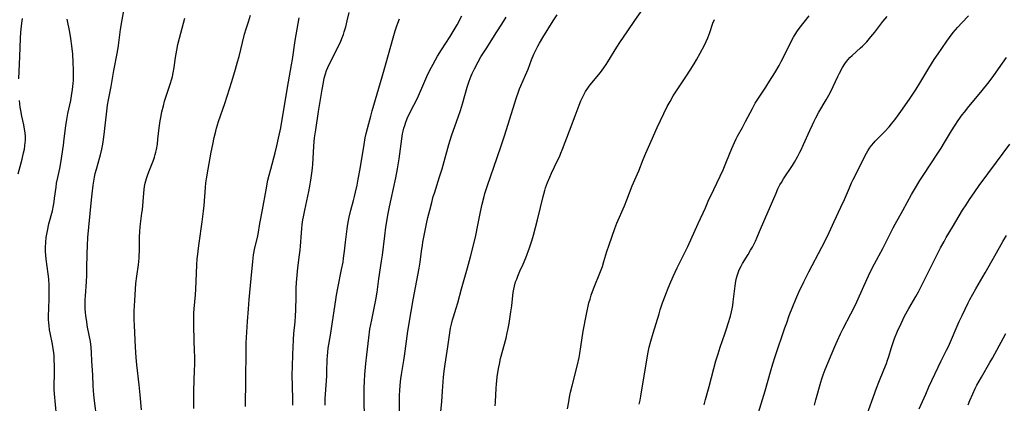
# Model space of a CAD drawing. Units: inches. Extents: x 2047905 to 2053320, y 264057 to 269411.
# Drawn here: x 2050511 to 2050727, y 265154 to 265238 of the extents above; entities that cross this region are included whole.
import ezdxf

# ---------------------------------------------------------------- set-up
doc = ezdxf.new("R2010")
doc.units = ezdxf.units.IN
doc.header["$MEASUREMENT"] = 0
doc.layers.add('c_03_T12S_R18E', color=210, linetype='Continuous')

msp = doc.modelspace()

# ---------------------------------------------------------------- linework, layer by layer
at = {"layer": 'c_03_T12S_R18E'}
for points in [[(2050527.92, 265149.87, 914), (2050527.27, 265155, 914), (2050527.1, 265156.6, 914), (2050527.03, 265157.77, 914), (2050526.96, 265160.02, 914), (2050526.73, 265163.16, 914), (2050526.68, 265164.92, 914), (2050526.61, 265166.14, 914), (2050526.44, 265167.36, 914), (2050525.82, 265170.54, 914), (2050525.54, 265172.19, 914), (2050525.44, 265173, 914), (2050525.36, 265173.76, 914), (2050525.31, 265174.53, 914), (2050525.29, 265175.16, 914), (2050525.31, 265176.56, 914), (2050525.35, 265177.29, 914), (2050525.57, 265180.54, 914), (2050525.63, 265181.86, 914), (2050525.67, 265183.47, 914), (2050525.69, 265186.55, 914), (2050525.76, 265188.44, 914), (2050525.87, 265190.17, 914), (2050526.06, 265192.45, 914), (2050526.65, 265198.4, 914), (2050526.8, 265199.75, 914), (2050527.04, 265201.64, 914), (2050527.33, 265203.35, 914), (2050527.5, 265204.2, 914), (2050527.73, 265205.14, 914), (2050528.5, 265207.72, 914), (2050528.65, 265208.28, 914), (2050528.93, 265209.51, 914), (2050529.13, 265210.62, 914), (2050529.35, 265212.13, 914), (2050529.93, 265217.15, 914), (2050530.2, 265219.14, 914), (2050530.4, 265220.31, 914), (2050530.97, 265223.21, 914), (2050531.56, 265226.74, 914), (2050532.33, 265230.79, 914), (2050532.55, 265232.19, 914), (2050533.02, 265235.7, 914), (2050533.39, 265237.83, 914), (2050533.93, 265240.67, 914)], [(2050615.09, 265153.3, 932), (2050615.16, 265154.18, 932), (2050615.34, 265157.17, 932), (2050615.41, 265158.03, 932), (2050615.58, 265159.64, 932), (2050615.86, 265161.47, 932), (2050616.04, 265162.44, 932), (2050616.31, 265163.67, 932), (2050617.49, 265168.14, 932), (2050617.75, 265169.24, 932), (2050617.88, 265169.84, 932), (2050618.15, 265171.32, 932), (2050618.56, 265173.86, 932), (2050618.73, 265175.18, 932), (2050618.95, 265177.43, 932), (2050619.05, 265178.11, 932), (2050619.18, 265178.81, 932), (2050619.34, 265179.49, 932), (2050619.6, 265180.42, 932), (2050619.82, 265181.05, 932), (2050620.05, 265181.67, 932), (2050620.52, 265182.76, 932), (2050621.21, 265184.28, 932), (2050621.8, 265185.69, 932), (2050622.64, 265187.9, 932), (2050623.17, 265189.42, 932), (2050623.54, 265190.65, 932), (2050624.35, 265194.03, 932), (2050625.04, 265196.74, 932), (2050625.63, 265199.15, 932), (2050625.98, 265200.44, 932), (2050626.16, 265201.07, 932), (2050626.56, 265202.23, 932), (2050627.05, 265203.4, 932), (2050627.42, 265204.22, 932), (2050628.79, 265206.99, 932), (2050629.18, 265207.85, 932), (2050629.5, 265208.6, 932), (2050629.86, 265209.48, 932), (2050631.37, 265213.52, 932), (2050632.64, 265216.8, 932), (2050633.51, 265219.17, 932), (2050633.88, 265220.07, 932), (2050634.14, 265220.66, 932), (2050634.67, 265221.7, 932), (2050634.93, 265222.16, 932), (2050635.38, 265222.86, 932), (2050635.71, 265223.32, 932), (2050636.27, 265224.03, 932), (2050638.16, 265226.3, 932), (2050638.94, 265227.33, 932), (2050639.43, 265228.05, 932), (2050639.8, 265228.62, 932), (2050641.78, 265231.83, 932), (2050642.44, 265232.87, 932), (2050644.15, 265235.43, 932), (2050645.69, 265237.66, 932), (2050647.84, 265240.69, 932)], [(2050549.06, 265152.69, 918), (2050549.11, 265156.54, 918), (2050549.26, 265161.09, 918), (2050549.28, 265162.23, 918), (2050549.28, 265164.1, 918), (2050549.26, 265165.25, 918), (2050549.19, 265167.68, 918), (2050549.07, 265170.79, 918), (2050549.05, 265171.73, 918), (2050549.06, 265172.58, 918), (2050549.1, 265173.55, 918), (2050549.16, 265174.51, 918), (2050549.45, 265177.63, 918), (2050549.54, 265178.83, 918), (2050549.62, 265180.52, 918), (2050549.75, 265184.16, 918), (2050549.84, 265185.49, 918), (2050549.93, 265186.48, 918), (2050550.08, 265187.81, 918), (2050550.23, 265188.94, 918), (2050550.93, 265193.59, 918), (2050551.23, 265195.91, 918), (2050551.36, 265197.17, 918), (2050551.64, 265201.13, 918), (2050551.74, 265202.14, 918), (2050551.85, 265203.03, 918), (2050552.19, 265205.16, 918), (2050552.89, 265208.85, 918), (2050553.23, 265210.52, 918), (2050553.55, 265212.04, 918), (2050553.89, 265213.45, 918), (2050554.06, 265214.1, 918), (2050554.5, 265215.53, 918), (2050555.85, 265219.54, 918), (2050556.89, 265222.71, 918), (2050557.4, 265224.3, 918), (2050558.23, 265227.03, 918), (2050558.68, 265228.6, 918), (2050558.99, 265229.78, 918), (2050559.74, 265232.87, 918), (2050560.2, 265234.66, 918), (2050560.55, 265235.83, 918), (2050561.05, 265237.41, 918), (2050561.47, 265238.89, 918)], [(2050560.41, 265153.17, 920), (2050560.51, 265159.09, 920), (2050560.52, 265165.19, 920), (2050560.58, 265167.07, 920), (2050560.83, 265171.77, 920), (2050561.03, 265174.55, 920), (2050561.22, 265176.59, 920), (2050561.67, 265181.17, 920), (2050562, 265184.88, 920), (2050562.19, 265186.36, 920), (2050562.31, 265187.08, 920), (2050562.41, 265187.62, 920), (2050563.01, 265190.16, 920), (2050563.16, 265190.87, 920), (2050563.58, 265193.22, 920), (2050564.15, 265196.19, 920), (2050564.92, 265200.62, 920), (2050565.33, 265202.68, 920), (2050565.59, 265203.8, 920), (2050565.92, 265205.13, 920), (2050566.88, 265208.68, 920), (2050567.28, 265210.24, 920), (2050567.67, 265211.93, 920), (2050568.13, 265214.18, 920), (2050569.62, 265223.05, 920), (2050570.52, 265227.97, 920), (2050570.71, 265229.18, 920), (2050571.32, 265233.32, 920), (2050572.17, 265238.25, 920)], [(2050570.75, 265153.45, 922), (2050570.75, 265154.84, 922), (2050570.65, 265160.16, 922), (2050570.67, 265161.93, 922), (2050570.75, 265164.5, 922), (2050570.82, 265166.16, 922), (2050570.92, 265167.73, 922), (2050571.03, 265169.14, 922), (2050571.28, 265171.66, 922), (2050571.37, 265173.02, 922), (2050571.42, 265174.26, 922), (2050571.48, 265177.21, 922), (2050571.54, 265179.08, 922), (2050571.6, 265180.27, 922), (2050571.72, 265181.94, 922), (2050571.87, 265183.51, 922), (2050572.23, 265186.35, 922), (2050572.35, 265187.39, 922), (2050572.43, 265188.27, 922), (2050572.64, 265191.21, 922), (2050572.72, 265192.1, 922), (2050572.83, 265192.99, 922), (2050572.98, 265194, 922), (2050573.11, 265194.69, 922), (2050573.41, 265196.16, 922), (2050574.29, 265200.2, 922), (2050574.52, 265201.39, 922), (2050574.74, 265202.72, 922), (2050574.94, 265204.22, 922), (2050575.06, 265205.35, 922), (2050575.13, 265206.23, 922), (2050575.37, 265210.11, 922), (2050575.46, 265211.15, 922), (2050575.56, 265212.02, 922), (2050575.8, 265213.76, 922), (2050576.4, 265217.75, 922), (2050577.19, 265222.55, 922), (2050577.46, 265224.13, 922), (2050577.65, 265225.04, 922), (2050577.9, 265226.01, 922), (2050578.14, 265226.73, 922), (2050578.42, 265227.41, 922), (2050578.73, 265228.07, 922), (2050580.29, 265231.02, 922), (2050580.89, 265232.26, 922), (2050581.21, 265232.96, 922), (2050581.54, 265233.78, 922), (2050581.85, 265234.6, 922), (2050582.06, 265235.24, 922), (2050582.37, 265236.3, 922), (2050582.7, 265237.6, 922), (2050583.12, 265239.44, 922)], [(2050586.51, 265150.25, 926), (2050586.43, 265155.13, 926), (2050586.44, 265157.16, 926), (2050586.49, 265158.72, 926), (2050586.58, 265160.16, 926), (2050586.78, 265162.54, 926), (2050586.98, 265164.45, 926), (2050587.41, 265168.19, 926), (2050587.68, 265170.07, 926), (2050588.06, 265172.15, 926), (2050588.96, 265176.52, 926), (2050589.25, 265178.19, 926), (2050589.64, 265181.14, 926), (2050590.23, 265184.99, 926), (2050590.41, 265186.32, 926), (2050590.9, 265190.55, 926), (2050591.16, 265192.44, 926), (2050591.36, 265193.66, 926), (2050591.59, 265195.03, 926), (2050591.94, 265196.84, 926), (2050592.29, 265198.52, 926), (2050593.33, 265203.2, 926), (2050593.72, 265205.2, 926), (2050594.07, 265207.39, 926), (2050594.48, 265210.66, 926), (2050594.64, 265211.74, 926), (2050594.84, 265212.87, 926), (2050594.97, 265213.47, 926), (2050595.12, 265214.07, 926), (2050595.29, 265214.66, 926), (2050595.47, 265215.23, 926), (2050595.84, 265216.2, 926), (2050596.35, 265217.32, 926), (2050597.32, 265219.14, 926), (2050597.94, 265220.37, 926), (2050598.3, 265221.16, 926), (2050599.46, 265223.87, 926), (2050600.16, 265225.41, 926), (2050600.83, 265226.81, 926), (2050601.5, 265228.11, 926), (2050602.04, 265229.1, 926), (2050602.48, 265229.86, 926), (2050603.35, 265231.26, 926), (2050605.28, 265234.21, 926), (2050605.93, 265235.25, 926), (2050606.8, 265236.77, 926), (2050607.84, 265238.71, 926)], [(2050594.13, 265151.17, 928), (2050594.14, 265154.17, 928), (2050594.16, 265155.72, 928), (2050594.19, 265156.57, 928), (2050594.29, 265157.83, 928), (2050594.45, 265159.22, 928), (2050594.59, 265160.14, 928), (2050595.11, 265163.2, 928), (2050595.26, 265164.19, 928), (2050595.99, 265169.64, 928), (2050596.68, 265173.92, 928), (2050597.14, 265176.49, 928), (2050598.47, 265183.47, 928), (2050598.66, 265184.72, 928), (2050598.96, 265187.15, 928), (2050599.16, 265188.42, 928), (2050599.28, 265189.13, 928), (2050600.09, 265193.17, 928), (2050600.39, 265194.55, 928), (2050600.76, 265196.15, 928), (2050601.2, 265197.86, 928), (2050601.55, 265199.12, 928), (2050601.78, 265199.87, 928), (2050602.94, 265203.43, 928), (2050603.5, 265205.22, 928), (2050603.95, 265206.81, 928), (2050604.95, 265210.55, 928), (2050605.22, 265211.46, 928), (2050605.53, 265212.44, 928), (2050605.96, 265213.67, 928), (2050607.01, 265216.51, 928), (2050607.5, 265217.95, 928), (2050607.96, 265219.43, 928), (2050608.97, 265223.12, 928), (2050609.39, 265224.41, 928), (2050609.84, 265225.57, 928), (2050610.06, 265226.06, 928), (2050610.55, 265227.08, 928), (2050611.41, 265228.67, 928), (2050612, 265229.7, 928), (2050613.11, 265231.51, 928), (2050615.5, 265235.19, 928), (2050616.59, 265236.9, 928), (2050617.49, 265238.41, 928)], [(2050602.97, 265149.94, 930), (2050603.41, 265154.17, 930), (2050603.51, 265155.39, 930), (2050603.6, 265156.53, 930), (2050603.78, 265159.53, 930), (2050603.92, 265160.9, 930), (2050604.13, 265162.44, 930), (2050604.72, 265166.18, 930), (2050605.09, 265168.77, 930), (2050605.35, 265170.3, 930), (2050605.52, 265171.16, 930), (2050605.76, 265172.12, 930), (2050605.95, 265172.79, 930), (2050606.56, 265174.69, 930), (2050606.9, 265175.84, 930), (2050607.72, 265178.9, 930), (2050609.03, 265183.49, 930), (2050609.67, 265185.91, 930), (2050610.56, 265189.39, 930), (2050610.85, 265190.62, 930), (2050611.32, 265192.84, 930), (2050611.87, 265195.77, 930), (2050612.24, 265197.47, 930), (2050612.67, 265199.11, 930), (2050612.88, 265199.82, 930), (2050613.45, 265201.56, 930), (2050615.58, 265207.67, 930), (2050616.45, 265210.27, 930), (2050617.14, 265212.42, 930), (2050619.77, 265220.82, 930), (2050620.2, 265222.1, 930), (2050620.43, 265222.73, 930), (2050620.7, 265223.38, 930), (2050621.77, 265225.68, 930), (2050622.06, 265226.35, 930), (2050622.32, 265227.02, 930), (2050623.08, 265229.11, 930), (2050623.58, 265230.3, 930), (2050623.85, 265230.89, 930), (2050624.44, 265232.06, 930), (2050624.81, 265232.74, 930), (2050625.56, 265233.99, 930), (2050627.82, 265237.58, 930), (2050628.71, 265238.9, 930)], [(2050646.66, 265153.68, 936), (2050646.85, 265154.54, 936), (2050647.01, 265155.37, 936), (2050648.52, 265164.25, 936), (2050648.65, 265165.03, 936), (2050648.87, 265166.1, 936), (2050649.21, 265167.45, 936), (2050649.72, 265169.18, 936), (2050651.01, 265173.45, 936), (2050651.29, 265174.33, 936), (2050651.8, 265175.84, 936), (2050652.41, 265177.51, 936), (2050652.89, 265178.71, 936), (2050653.41, 265179.96, 936), (2050654.14, 265181.61, 936), (2050655.02, 265183.51, 936), (2050656.67, 265186.84, 936), (2050657.3, 265188.17, 936), (2050659.61, 265193.2, 936), (2050661.16, 265196.68, 936), (2050661.8, 265198.1, 936), (2050663, 265200.68, 936), (2050665.04, 265204.99, 936), (2050665.82, 265206.78, 936), (2050666.96, 265209.66, 936), (2050667.53, 265211, 936), (2050667.92, 265211.8, 936), (2050668.19, 265212.32, 936), (2050669.27, 265214.25, 936), (2050669.98, 265215.55, 936), (2050671.48, 265218.45, 936), (2050672.09, 265219.57, 936), (2050672.77, 265220.69, 936), (2050674.41, 265223.12, 936), (2050675.25, 265224.42, 936), (2050676.35, 265226.23, 936), (2050677.3, 265227.86, 936), (2050677.78, 265228.74, 936), (2050678.42, 265229.97, 936), (2050680.11, 265233.39, 936), (2050680.45, 265234.02, 936), (2050680.82, 265234.64, 936), (2050681.34, 265235.42, 936), (2050681.74, 265235.95, 936), (2050683.9, 265238.73, 936)], [(2050660.88, 265153.52, 938), (2050661.19, 265154.69, 938), (2050661.97, 265157.54, 938), (2050663.02, 265161.46, 938), (2050663.48, 265163.14, 938), (2050663.95, 265164.7, 938), (2050664.41, 265166.13, 938), (2050665.45, 265169.07, 938), (2050665.89, 265170.4, 938), (2050666.19, 265171.33, 938), (2050666.64, 265172.92, 938), (2050666.87, 265173.85, 938), (2050667.03, 265174.55, 938), (2050667.16, 265175.25, 938), (2050667.28, 265176.03, 938), (2050667.35, 265176.66, 938), (2050667.66, 265179.57, 938), (2050667.74, 265180.1, 938), (2050667.92, 265181.03, 938), (2050668.11, 265181.73, 938), (2050668.33, 265182.39, 938), (2050668.58, 265183.04, 938), (2050669, 265183.91, 938), (2050669.31, 265184.48, 938), (2050670.51, 265186.41, 938), (2050671.08, 265187.35, 938), (2050671.46, 265188.04, 938), (2050672.12, 265189.37, 938), (2050672.52, 265190.21, 938), (2050673.06, 265191.44, 938), (2050674.2, 265194.15, 938), (2050676.66, 265199.9, 938), (2050677.07, 265200.79, 938), (2050677.5, 265201.67, 938), (2050677.81, 265202.21, 938), (2050678.3, 265203, 938), (2050680.24, 265205.92, 938), (2050680.68, 265206.64, 938), (2050681.36, 265207.82, 938), (2050681.87, 265208.83, 938), (2050682.14, 265209.38, 938), (2050682.66, 265210.52, 938), (2050684.03, 265213.62, 938), (2050684.61, 265214.86, 938), (2050684.99, 265215.61, 938), (2050685.4, 265216.4, 938), (2050686.05, 265217.59, 938), (2050687.62, 265220.28, 938), (2050688.19, 265221.3, 938), (2050688.85, 265222.57, 938), (2050689.16, 265223.21, 938), (2050690.19, 265225.43, 938), (2050690.54, 265226.14, 938), (2050691.21, 265227.39, 938), (2050691.72, 265228.22, 938), (2050692.1, 265228.74, 938), (2050692.45, 265229.17, 938), (2050692.8, 265229.55, 938), (2050693.31, 265230.04, 938), (2050695.19, 265231.69, 938), (2050695.58, 265232.04, 938), (2050696.05, 265232.5, 938), (2050696.54, 265233.02, 938), (2050697.45, 265234.08, 938), (2050698.31, 265235.16, 938), (2050700.07, 265237.46, 938), (2050701.02, 265238.58, 938)], [(2050672.83, 265151.86, 940), (2050674.28, 265156.56, 940), (2050675.45, 265160.73, 940), (2050675.97, 265162.48, 940), (2050676.49, 265164.11, 940), (2050678.58, 265170.34, 940), (2050678.99, 265171.5, 940), (2050679.55, 265173.05, 940), (2050680.34, 265175.05, 940), (2050681, 265176.64, 940), (2050681.66, 265178.15, 940), (2050682.73, 265180.45, 940), (2050683.83, 265182.67, 940), (2050686.68, 265188.07, 940), (2050687.53, 265189.72, 940), (2050688.29, 265191.25, 940), (2050689.42, 265193.63, 940), (2050690.87, 265196.79, 940), (2050691.62, 265198.47, 940), (2050692.73, 265201.05, 940), (2050693.2, 265202.11, 940), (2050693.57, 265202.87, 940), (2050694.93, 265205.54, 940), (2050696.2, 265208.09, 940), (2050696.76, 265209.11, 940), (2050697.12, 265209.69, 940), (2050697.56, 265210.31, 940), (2050698.05, 265210.91, 940), (2050698.38, 265211.26, 940), (2050700.51, 265213.41, 940), (2050701.43, 265214.4, 940), (2050701.98, 265215.05, 940), (2050702.66, 265215.92, 940), (2050703.63, 265217.21, 940), (2050704.37, 265218.24, 940), (2050706.05, 265220.68, 940), (2050707.33, 265222.65, 940), (2050708.16, 265223.98, 940), (2050710.13, 265227.27, 940), (2050711.32, 265229.15, 940), (2050712.16, 265230.42, 940), (2050712.95, 265231.57, 940), (2050714.07, 265233.16, 940), (2050714.64, 265233.96, 940), (2050715.49, 265235.05, 940), (2050716.5, 265236.23, 940), (2050717.38, 265237.18, 940), (2050718.85, 265238.71, 940)], [(2050510.72, 265224.89, 910), (2050510.97, 265229.83, 910), (2050511.12, 265233.77, 910), (2050511.21, 265235.14, 910), (2050511.26, 265235.76, 910), (2050511.43, 265237.08, 910), (2050511.58, 265238.15, 910)], [(2050519.21, 265148.91, 912), (2050518.56, 265155.89, 912), (2050518.5, 265156.86, 912), (2050518.49, 265157.49, 912), (2050518.56, 265160.51, 912), (2050518.56, 265162.12, 912), (2050518.51, 265163.37, 912), (2050518.47, 265164.17, 912), (2050518.4, 265164.97, 912), (2050518.3, 265165.76, 912), (2050518.22, 265166.3, 912), (2050518.12, 265166.81, 912), (2050517.59, 265169.26, 912), (2050517.47, 265169.91, 912), (2050517.36, 265170.82, 912), (2050517.3, 265171.5, 912), (2050517.27, 265172.18, 912), (2050517.26, 265172.82, 912), (2050517.38, 265176.64, 912), (2050517.39, 265178.16, 912), (2050517.36, 265179.68, 912), (2050517.28, 265181.14, 912), (2050517.17, 265182.17, 912), (2050516.74, 265185.42, 912), (2050516.64, 265186.21, 912), (2050516.58, 265187.19, 912), (2050516.57, 265187.94, 912), (2050516.64, 265189.12, 912), (2050516.76, 265190.15, 912), (2050516.87, 265190.89, 912), (2050517.01, 265191.65, 912), (2050517.34, 265193.12, 912), (2050518.09, 265196.03, 912), (2050518.33, 265197.14, 912), (2050518.47, 265197.96, 912), (2050518.59, 265198.77, 912), (2050518.89, 265201.15, 912), (2050519.02, 265202.09, 912), (2050519.26, 265203.32, 912), (2050519.69, 265205.26, 912), (2050519.93, 265206.53, 912), (2050520.52, 265210.36, 912), (2050520.71, 265211.79, 912), (2050521.04, 265214.6, 912), (2050521.23, 265216.02, 912), (2050521.47, 265217.34, 912), (2050522.1, 265220.19, 912), (2050522.3, 265221.18, 912), (2050522.53, 265222.61, 912), (2050522.67, 265223.92, 912), (2050522.72, 265224.64, 912), (2050522.75, 265225.46, 912), (2050522.75, 265226.85, 912), (2050522.68, 265228.5, 912), (2050522.55, 265230.28, 912), (2050522.37, 265232.15, 912), (2050522.14, 265233.73, 912), (2050521.89, 265235.14, 912), (2050521.31, 265237.95, 912)], [(2050537.63, 265152.44, 916), (2050537.35, 265155.7, 916), (2050537.12, 265157.92, 916), (2050536.62, 265162.26, 916), (2050536.47, 265163.9, 916), (2050536.3, 265166.17, 916), (2050536.05, 265170.88, 916), (2050536.01, 265172.17, 916), (2050536.01, 265174.03, 916), (2050536.06, 265175.17, 916), (2050536.13, 265176.38, 916), (2050536.4, 265180.08, 916), (2050536.58, 265181.67, 916), (2050536.93, 265184.2, 916), (2050537.08, 265185.62, 916), (2050537.11, 265186.19, 916), (2050537.15, 265187.16, 916), (2050537.15, 265190.17, 916), (2050537.22, 265191.55, 916), (2050537.3, 265192.45, 916), (2050537.38, 265193.13, 916), (2050537.72, 265195.52, 916), (2050537.81, 265196.21, 916), (2050538.11, 265199.86, 916), (2050538.21, 265200.65, 916), (2050538.31, 265201.35, 916), (2050538.45, 265202.05, 916), (2050538.58, 265202.56, 916), (2050538.72, 265203.07, 916), (2050539.02, 265203.98, 916), (2050539.34, 265204.87, 916), (2050540.23, 265207.13, 916), (2050540.44, 265207.72, 916), (2050540.62, 265208.32, 916), (2050540.76, 265208.88, 916), (2050540.89, 265209.45, 916), (2050541.09, 265210.63, 916), (2050541.23, 265211.72, 916), (2050541.51, 265214.15, 916), (2050541.73, 265215.74, 916), (2050541.84, 265216.41, 916), (2050542.08, 265217.66, 916), (2050542.41, 265219.02, 916), (2050542.69, 265220.01, 916), (2050542.97, 265220.92, 916), (2050543.91, 265223.76, 916), (2050544.24, 265224.88, 916), (2050544.39, 265225.45, 916), (2050544.56, 265226.23, 916), (2050544.77, 265227.36, 916), (2050545.1, 265229.56, 916), (2050545.37, 265231.2, 916), (2050545.61, 265232.44, 916), (2050545.94, 265233.8, 916), (2050547.1, 265238.21, 916)], [(2050577.83, 265153.41, 924), (2050577.86, 265154.9, 924), (2050577.91, 265155.82, 924), (2050578.19, 265159.75, 924), (2050578.24, 265160.86, 924), (2050578.32, 265163.36, 924), (2050578.36, 265164.22, 924), (2050578.43, 265165.07, 924), (2050578.52, 265165.93, 924), (2050578.64, 265166.74, 924), (2050579.1, 265169.22, 924), (2050579.26, 265170.21, 924), (2050580.17, 265176.47, 924), (2050580.33, 265177.51, 924), (2050580.61, 265179.04, 924), (2050581.47, 265183.13, 924), (2050581.77, 265184.72, 924), (2050581.91, 265185.6, 924), (2050582.12, 265187.17, 924), (2050582.35, 265189.16, 924), (2050582.66, 265192.09, 924), (2050582.81, 265193.11, 924), (2050582.94, 265193.86, 924), (2050583.11, 265194.63, 924), (2050583.49, 265196.14, 924), (2050584.07, 265198.24, 924), (2050584.3, 265199.15, 924), (2050584.52, 265200.07, 924), (2050584.86, 265201.64, 924), (2050585.11, 265202.93, 924), (2050585.5, 265205.17, 924), (2050586.37, 265210.53, 924), (2050586.66, 265212.01, 924), (2050586.87, 265212.93, 924), (2050587.41, 265215.12, 924), (2050587.85, 265216.76, 924), (2050588.16, 265217.89, 924), (2050590.33, 265225.33, 924), (2050591.2, 265228.44, 924), (2050592.78, 265233.91, 924), (2050593.22, 265235.39, 924), (2050593.57, 265236.5, 924), (2050593.79, 265237.1, 924), (2050594.17, 265238.08, 924)], [(2050630.95, 265152.65, 934), (2050631.22, 265154.16, 934), (2050631.42, 265155.19, 934), (2050631.65, 265156.31, 934), (2050631.96, 265157.68, 934), (2050633.15, 265162.29, 934), (2050633.49, 265163.87, 934), (2050633.67, 265164.78, 934), (2050633.9, 265166.19, 934), (2050634.41, 265169.64, 934), (2050635.09, 265173.34, 934), (2050635.24, 265174.13, 934), (2050635.46, 265175.11, 934), (2050635.64, 265175.82, 934), (2050635.89, 265176.67, 934), (2050636.16, 265177.5, 934), (2050636.66, 265178.88, 934), (2050638.19, 265182.73, 934), (2050638.59, 265183.81, 934), (2050638.95, 265184.92, 934), (2050639.61, 265187.12, 934), (2050640.08, 265188.56, 934), (2050641.32, 265192.11, 934), (2050641.78, 265193.3, 934), (2050643.41, 265197.12, 934), (2050643.94, 265198.42, 934), (2050645.16, 265201.48, 934), (2050646.56, 265204.76, 934), (2050647.52, 265207.23, 934), (2050648.1, 265208.65, 934), (2050649.26, 265211.24, 934), (2050650.57, 265214.22, 934), (2050652.82, 265218.84, 934), (2050653.42, 265219.98, 934), (2050654.14, 265221.17, 934), (2050657.02, 265225.55, 934), (2050657.82, 265226.79, 934), (2050658.7, 265228.2, 934), (2050659.19, 265229.04, 934), (2050660.05, 265230.54, 934), (2050660.98, 265232.29, 934), (2050661.35, 265233.08, 934), (2050661.7, 265233.88, 934), (2050662.16, 265235.07, 934), (2050662.82, 265237.1, 934), (2050663.15, 265237.92, 934)], [(2050685.09, 265153.4, 942), (2050685.38, 265154.61, 942), (2050686.46, 265158.45, 942), (2050686.67, 265159.17, 942), (2050686.96, 265160.05, 942), (2050687.43, 265161.27, 942), (2050689.51, 265166.26, 942), (2050690.08, 265167.59, 942), (2050690.77, 265169.09, 942), (2050691.35, 265170.26, 942), (2050693.07, 265173.47, 942), (2050693.98, 265175.26, 942), (2050694.37, 265176.1, 942), (2050695.87, 265179.52, 942), (2050696.93, 265181.77, 942), (2050697.67, 265183.29, 942), (2050698.23, 265184.4, 942), (2050700.04, 265187.74, 942), (2050701.88, 265191.43, 942), (2050702.34, 265192.3, 942), (2050702.76, 265193.07, 942), (2050704.46, 265196.05, 942), (2050706.36, 265199.56, 942), (2050707.01, 265200.7, 942), (2050708.15, 265202.61, 942), (2050708.87, 265203.74, 942), (2050712.13, 265208.63, 942), (2050712.86, 265209.76, 942), (2050713.59, 265210.94, 942), (2050715.09, 265213.49, 942), (2050715.86, 265214.74, 942), (2050716.56, 265215.8, 942), (2050717.46, 265217.05, 942), (2050717.91, 265217.64, 942), (2050718.89, 265218.83, 942), (2050721.53, 265221.98, 942), (2050723.35, 265224.24, 942), (2050724.38, 265225.63, 942), (2050726.26, 265228.35, 942), (2050727.16, 265229.55, 942)], [(2050510.58, 265204.1, 910), (2050511.46, 265207.28, 910), (2050511.8, 265208.71, 910), (2050511.96, 265209.49, 910), (2050512.08, 265210.27, 910), (2050512.16, 265210.99, 910), (2050512.18, 265211.44, 910), (2050512.18, 265212.27, 910), (2050512.13, 265213.09, 910), (2050512.02, 265213.9, 910), (2050511.85, 265214.81, 910), (2050511.42, 265216.7, 910), (2050511.18, 265217.95, 910), (2050511.06, 265218.74, 910), (2050510.87, 265220.18, 910)], [(2050696.26, 265150.41, 944), (2050698.66, 265157.18, 944), (2050699.17, 265158.5, 944), (2050700.29, 265161.2, 944), (2050700.83, 265162.58, 944), (2050701.08, 265163.27, 944), (2050701.35, 265164.12, 944), (2050701.87, 265165.82, 944), (2050702.17, 265166.73, 944), (2050702.63, 265168.01, 944), (2050703.27, 265169.62, 944), (2050704.06, 265171.35, 944), (2050704.83, 265172.89, 944), (2050705.77, 265174.62, 944), (2050707.27, 265177.2, 944), (2050707.86, 265178.27, 944), (2050708.39, 265179.29, 944), (2050711.21, 265184.97, 944), (2050712.71, 265187.89, 944), (2050713.48, 265189.31, 944), (2050713.96, 265190.16, 944), (2050715.29, 265192.44, 944), (2050716.75, 265194.89, 944), (2050717.52, 265196.15, 944), (2050718.27, 265197.34, 944), (2050719.03, 265198.48, 944), (2050720.19, 265200.14, 944), (2050721.19, 265201.52, 944), (2050724.97, 265206.68, 944), (2050727.9, 265210.63, 944)], [(2050708.01, 265152.63, 946), (2050709.45, 265155.87, 946), (2050710.16, 265157.44, 946), (2050712.86, 265163.11, 946), (2050714.03, 265165.47, 946), (2050714.42, 265166.28, 946), (2050716.8, 265171.79, 946), (2050717.4, 265173.1, 946), (2050718.06, 265174.48, 946), (2050718.75, 265175.88, 946), (2050719.11, 265176.57, 946), (2050720.43, 265178.93, 946), (2050722.44, 265182.45, 946), (2050724.6, 265186.14, 946), (2050726.36, 265189.26, 946), (2050727.17, 265190.62, 946)], [(2050718.74, 265153.53, 948), (2050719.12, 265154.46, 948), (2050719.75, 265155.94, 948), (2050720.27, 265157.05, 948), (2050720.65, 265157.8, 948), (2050721.64, 265159.59, 948), (2050723.52, 265162.78, 948), (2050724.07, 265163.74, 948), (2050726.46, 265168.15, 948), (2050727.02, 265169.15, 948)]]:
    msp.add_polyline3d(points, dxfattribs=at)

doc.saveas('drawing.dxf')
